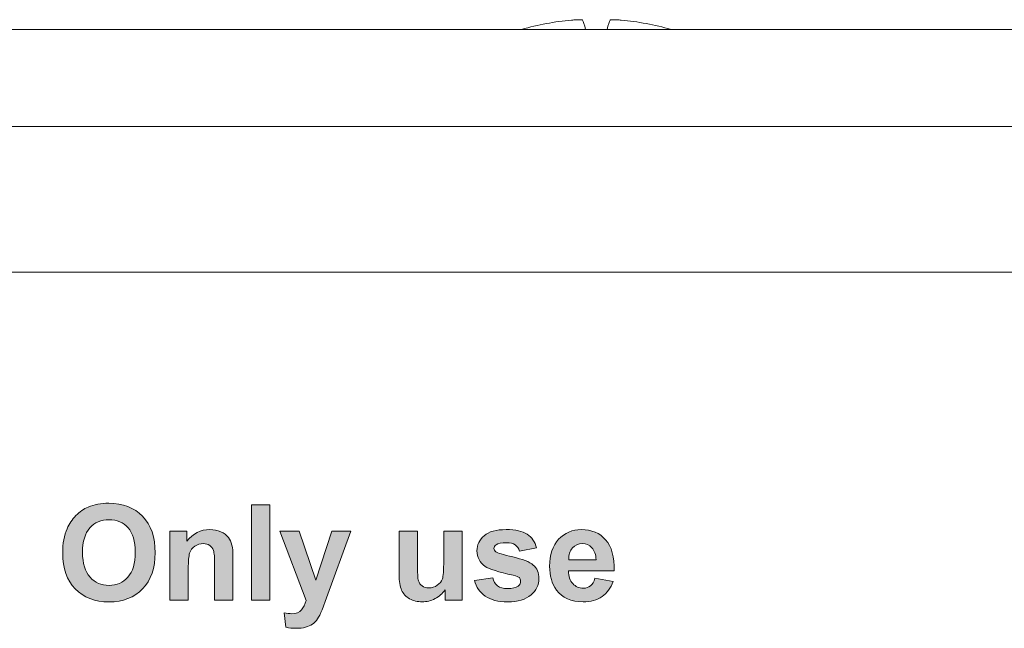
# Model space of a CAD drawing. Units: millimetres. Extents: x 0 to 482, y 0 to 236.
# Drawn here: x 328 to 347, y 77 to 88 of the extents above; entities that cross this region are included whole.
import ezdxf

# ---------------------------------------------------------------- set-up
doc = ezdxf.new("R2010")
doc.units = ezdxf.units.MM
for name, color, linetype, lineweight in [('Hatch', 7, 'Continuous', 15), ('Silkscreen', 7, 'Continuous', 15), ('Visible (ISO)', 7, 'Continuous', 15), ('Visible Narrow (ISO)', 7, 'Continuous', 9)]:
    doc.layers.add(name, color=color, linetype=linetype, lineweight=lineweight)

msp = doc.modelspace()

# ---------------------------------------------------------------- hatches: boundary and pattern name
at = {"layer": 'Hatch', "true_color": 0xbbbaba}
h = msp.add_hatch(color=9, dxfattribs=at)
h.dxf.hatch_style = 1
edge = h.paths.add_edge_path(flags=16)
edge.add_spline(control_points=[(329.61, 78.762), (329.52, 78.661), (329.475, 78.509), (329.475, 78.305)], knot_values=[7, 7, 7, 7, 8, 8, 8, 8], degree=3, periodic=0)
edge.add_spline(control_points=[(329.475, 78.305), (329.475, 78.105), (329.521, 77.953), (329.614, 77.85)], knot_values=[0, 0, 0, 0, 1, 1, 1, 1], degree=3, periodic=0)
edge.add_spline(control_points=[(329.614, 77.85), (329.706, 77.747), (329.823, 77.695), (329.966, 77.695), (330.108, 77.695), (330.225, 77.746), (330.316, 77.849)], knot_values=[1, 1, 1, 1, 2, 2, 2, 3, 3, 3, 3], degree=3, periodic=0)
edge.add_spline(control_points=[(330.316, 77.849), (330.407, 77.951), (330.453, 78.105), (330.453, 78.31), (330.453, 78.513), (330.409, 78.664), (330.32, 78.763), (330.231, 78.863), (330.113, 78.913), (329.966, 78.913), (329.819, 78.913), (329.7, 78.863), (329.61, 78.762)], knot_values=[3, 3, 3, 3, 4, 4, 4, 5, 5, 5, 6, 6, 6, 7, 7, 7, 7], degree=3, periodic=0)
edge = h.paths.add_edge_path()
edge.add_spline(control_points=[(329.34, 77.631), (329.185, 77.791), (329.107, 78.012), (329.107, 78.293)], knot_values=[9, 9, 9, 9, 10, 10, 10, 10], degree=3, periodic=0)
edge.add_spline(control_points=[(329.107, 78.293), (329.107, 78.473), (329.134, 78.624), (329.188, 78.747)], knot_values=[0, 0, 0, 0, 1, 1, 1, 1], degree=3, periodic=0)
edge.add_spline(control_points=[(329.188, 78.747), (329.228, 78.837), (329.283, 78.917), (329.353, 78.989), (329.422, 79.06), (329.498, 79.113), (329.581, 79.148)], knot_values=[1, 1, 1, 1, 2, 2, 2, 3, 3, 3, 3], degree=3, periodic=0)
edge.add_spline(control_points=[(329.581, 79.148), (329.691, 79.195), (329.818, 79.218), (329.962, 79.218), (330.223, 79.218), (330.431, 79.137), (330.587, 78.976), (330.744, 78.814), (330.822, 78.589), (330.822, 78.302), (330.822, 78.016), (330.744, 77.793), (330.589, 77.632)], knot_values=[3, 3, 3, 3, 4, 4, 4, 5, 5, 5, 6, 6, 6, 7, 7, 7, 7], degree=3, periodic=0)
edge.add_spline(control_points=[(330.589, 77.632), (330.434, 77.471), (330.227, 77.39), (329.967, 77.39), (329.704, 77.39), (329.495, 77.47), (329.34, 77.631)], knot_values=[7, 7, 7, 7, 8, 8, 8, 9, 9, 9, 9], degree=3, periodic=0)
h = msp.add_hatch(color=9, dxfattribs=at)
h.dxf.hatch_style = 1
h.paths.add_polyline_path([(332.945, 77.42), (332.606, 77.42), (332.606, 79.188), (332.945, 79.188)])
h = msp.add_hatch(color=9, dxfattribs=at)
h.dxf.hatch_style = 1
edge = h.paths.add_edge_path()
edge.add_spline(control_points=[(332.263, 78.216), (332.263, 78.216), (332.263, 77.42), (332.263, 77.42)], knot_values=[18, 18, 18, 18, 19, 19, 19, 19], degree=3, periodic=0)
edge.add_spline(control_points=[(332.263, 77.42), (332.263, 77.42), (331.924, 77.42), (331.924, 77.42)], knot_values=[0, 0, 0, 0, 1, 1, 1, 1], degree=3, periodic=0)
edge.add_spline(control_points=[(331.924, 77.42), (331.924, 77.42), (331.924, 78.074), (331.924, 78.074)], knot_values=[1, 1, 1, 1, 2, 2, 2, 2], degree=3, periodic=0)
edge.add_spline(control_points=[(331.924, 78.074), (331.924, 78.212), (331.917, 78.301), (331.902, 78.342)], knot_values=[2, 2, 2, 2, 3, 3, 3, 3], degree=3, periodic=0)
edge.add_spline(control_points=[(331.902, 78.342), (331.888, 78.383), (331.865, 78.414), (331.832, 78.437)], knot_values=[3, 3, 3, 3, 4, 4, 4, 4], degree=3, periodic=0)
edge.add_spline(control_points=[(331.832, 78.437), (331.799, 78.459), (331.76, 78.47), (331.714, 78.47), (331.656, 78.47), (331.603, 78.454), (331.556, 78.422)], knot_values=[4, 4, 4, 4, 5, 5, 5, 6, 6, 6, 6], degree=3, periodic=0)
edge.add_spline(control_points=[(331.556, 78.422), (331.51, 78.39), (331.478, 78.347), (331.46, 78.294), (331.443, 78.241), (331.435, 78.143), (331.435, 78)], knot_values=[6, 6, 6, 6, 7, 7, 7, 8, 8, 8, 8], degree=3, periodic=0)
edge.add_spline(control_points=[(331.435, 78), (331.435, 78), (331.435, 77.42), (331.435, 77.42)], knot_values=[8, 8, 8, 8, 9, 9, 9, 9], degree=3, periodic=0)
edge.add_spline(control_points=[(331.435, 77.42), (331.435, 77.42), (331.096, 77.42), (331.096, 77.42)], knot_values=[9, 9, 9, 9, 10, 10, 10, 10], degree=3, periodic=0)
edge.add_spline(control_points=[(331.096, 77.42), (331.096, 77.42), (331.096, 78.701), (331.096, 78.701)], knot_values=[10, 10, 10, 10, 11, 11, 11, 11], degree=3, periodic=0)
edge.add_spline(control_points=[(331.096, 78.701), (331.096, 78.701), (331.411, 78.701), (331.411, 78.701)], knot_values=[11, 11, 11, 11, 12, 12, 12, 12], degree=3, periodic=0)
edge.add_spline(control_points=[(331.411, 78.701), (331.411, 78.701), (331.411, 78.513), (331.411, 78.513)], knot_values=[12, 12, 12, 12, 13, 13, 13, 13], degree=3, periodic=0)
edge.add_spline(control_points=[(331.411, 78.513), (331.522, 78.657), (331.663, 78.73), (331.833, 78.73), (331.907, 78.73), (331.976, 78.716), (332.038, 78.689)], knot_values=[13, 13, 13, 13, 14, 14, 14, 15, 15, 15, 15], degree=3, periodic=0)
edge.add_spline(control_points=[(332.038, 78.689), (332.1, 78.662), (332.146, 78.628), (332.178, 78.586), (332.21, 78.544), (332.232, 78.497), (332.244, 78.444), (332.257, 78.391), (332.263, 78.315), (332.263, 78.216)], knot_values=[15, 15, 15, 15, 16, 16, 16, 17, 17, 17, 18, 18, 18, 18], degree=3, periodic=0)
h = msp.add_hatch(color=9, dxfattribs=at)
h.dxf.hatch_style = 1
edge = h.paths.add_edge_path()
edge.add_spline(control_points=[(333.62, 77.417), (333.62, 77.417), (333.132, 78.701), (333.132, 78.701)], knot_values=[15, 15, 15, 15, 16, 16, 16, 16], degree=3, periodic=0)
edge.add_spline(control_points=[(333.132, 78.701), (333.132, 78.701), (333.493, 78.701), (333.493, 78.701)], knot_values=[0, 0, 0, 0, 1, 1, 1, 1], degree=3, periodic=0)
edge.add_spline(control_points=[(333.493, 78.701), (333.493, 78.701), (333.799, 77.792), (333.799, 77.792)], knot_values=[1, 1, 1, 1, 2, 2, 2, 2], degree=3, periodic=0)
edge.add_spline(control_points=[(333.799, 77.792), (333.799, 77.792), (334.098, 78.701), (334.098, 78.701)], knot_values=[2, 2, 2, 2, 3, 3, 3, 3], degree=3, periodic=0)
edge.add_spline(control_points=[(334.098, 78.701), (334.098, 78.701), (334.449, 78.701), (334.449, 78.701)], knot_values=[3, 3, 3, 3, 4, 4, 4, 4], degree=3, periodic=0)
edge.add_spline(control_points=[(334.449, 78.701), (334.449, 78.701), (333.997, 77.468), (333.997, 77.468)], knot_values=[4, 4, 4, 4, 5, 5, 5, 5], degree=3, periodic=0)
edge.add_spline(control_points=[(333.997, 77.468), (333.997, 77.468), (333.916, 77.245), (333.916, 77.245)], knot_values=[5, 5, 5, 5, 6, 6, 6, 6], degree=3, periodic=0)
edge.add_spline(control_points=[(333.916, 77.245), (333.887, 77.171), (333.858, 77.114), (333.831, 77.074), (333.804, 77.035), (333.773, 77.003), (333.738, 76.978)], knot_values=[6, 6, 6, 6, 7, 7, 7, 8, 8, 8, 8], degree=3, periodic=0)
edge.add_spline(control_points=[(333.738, 76.978), (333.703, 76.954), (333.66, 76.935), (333.609, 76.921), (333.558, 76.907), (333.501, 76.901), (333.436, 76.901), (333.371, 76.901), (333.307, 76.907), (333.244, 76.921)], knot_values=[8, 8, 8, 8, 9, 9, 9, 10, 10, 10, 11, 11, 11, 11], degree=3, periodic=0)
edge.add_spline(control_points=[(333.244, 76.921), (333.244, 76.921), (333.214, 77.186), (333.214, 77.186)], knot_values=[11, 11, 11, 11, 12, 12, 12, 12], degree=3, periodic=0)
edge.add_spline(control_points=[(333.214, 77.186), (333.267, 77.176), (333.315, 77.171), (333.358, 77.171), (333.437, 77.171), (333.495, 77.194), (333.533, 77.24)], knot_values=[12, 12, 12, 12, 13, 13, 13, 14, 14, 14, 14], degree=3, periodic=0)
edge.add_spline(control_points=[(333.533, 77.24), (333.571, 77.286), (333.6, 77.345), (333.62, 77.417)], knot_values=[14, 14, 14, 14, 15, 15, 15, 15], degree=3, periodic=0)
h = msp.add_hatch(color=9, dxfattribs=at)
h.dxf.hatch_style = 1
edge = h.paths.add_edge_path()
edge.add_spline(control_points=[(336.51, 77.42), (336.51, 77.42), (336.195, 77.42), (336.195, 77.42)], knot_values=[18, 18, 18, 18, 19, 19, 19, 19], degree=3, periodic=0)
edge.add_spline(control_points=[(336.195, 77.42), (336.195, 77.42), (336.195, 77.612), (336.195, 77.612)], knot_values=[0, 0, 0, 0, 1, 1, 1, 1], degree=3, periodic=0)
edge.add_spline(control_points=[(336.195, 77.612), (336.149, 77.544), (336.087, 77.49), (336.011, 77.45)], knot_values=[1, 1, 1, 1, 2, 2, 2, 2], degree=3, periodic=0)
edge.add_spline(control_points=[(336.011, 77.45), (335.935, 77.411), (335.855, 77.391), (335.771, 77.391), (335.685, 77.391), (335.607, 77.41), (335.539, 77.448), (335.471, 77.486), (335.421, 77.539), (335.391, 77.607)], knot_values=[2, 2, 2, 2, 3, 3, 3, 4, 4, 4, 5, 5, 5, 5], degree=3, periodic=0)
edge.add_spline(control_points=[(335.391, 77.607), (335.36, 77.676), (335.345, 77.77), (335.345, 77.89)], knot_values=[5, 5, 5, 5, 6, 6, 6, 6], degree=3, periodic=0)
edge.add_spline(control_points=[(335.345, 77.89), (335.345, 77.89), (335.345, 78.701), (335.345, 78.701)], knot_values=[6, 6, 6, 6, 7, 7, 7, 7], degree=3, periodic=0)
edge.add_spline(control_points=[(335.345, 78.701), (335.345, 78.701), (335.684, 78.701), (335.684, 78.701)], knot_values=[7, 7, 7, 7, 8, 8, 8, 8], degree=3, periodic=0)
edge.add_spline(control_points=[(335.684, 78.701), (335.684, 78.701), (335.684, 78.112), (335.684, 78.112)], knot_values=[8, 8, 8, 8, 9, 9, 9, 9], degree=3, periodic=0)
edge.add_spline(control_points=[(335.684, 78.112), (335.684, 77.932), (335.69, 77.822), (335.702, 77.781)], knot_values=[9, 9, 9, 9, 10, 10, 10, 10], degree=3, periodic=0)
edge.add_spline(control_points=[(335.702, 77.781), (335.715, 77.741), (335.738, 77.709), (335.771, 77.685)], knot_values=[10, 10, 10, 10, 11, 11, 11, 11], degree=3, periodic=0)
edge.add_spline(control_points=[(335.771, 77.685), (335.804, 77.661), (335.845, 77.649), (335.896, 77.649), (335.954, 77.649), (336.006, 77.665), (336.051, 77.697)], knot_values=[11, 11, 11, 11, 12, 12, 12, 13, 13, 13, 13], degree=3, periodic=0)
edge.add_spline(control_points=[(336.051, 77.697), (336.098, 77.729), (336.129, 77.768), (336.146, 77.815)], knot_values=[13, 13, 13, 13, 14, 14, 14, 14], degree=3, periodic=0)
edge.add_spline(control_points=[(336.146, 77.815), (336.162, 77.862), (336.171, 77.977), (336.171, 78.161)], knot_values=[14, 14, 14, 14, 15, 15, 15, 15], degree=3, periodic=0)
edge.add_spline(control_points=[(336.171, 78.161), (336.171, 78.161), (336.171, 78.701), (336.171, 78.701)], knot_values=[15, 15, 15, 15, 16, 16, 16, 16], degree=3, periodic=0)
edge.add_spline(control_points=[(336.171, 78.701), (336.171, 78.701), (336.51, 78.701), (336.51, 78.701)], knot_values=[16, 16, 16, 16, 17, 17, 17, 17], degree=3, periodic=0)
edge.add_spline(control_points=[(336.51, 78.701), (336.51, 78.701), (336.51, 77.42), (336.51, 77.42)], knot_values=[17, 17, 17, 17, 18, 18, 18, 18], degree=3, periodic=0)
h = msp.add_hatch(color=9, dxfattribs=at)
h.dxf.hatch_style = 1
edge = h.paths.add_edge_path()
edge.add_spline(control_points=[(337.831, 78.073), (337.902, 78.012), (337.937, 77.928), (337.937, 77.821), (337.937, 77.703), (337.888, 77.602), (337.79, 77.518), (337.692, 77.433), (337.547, 77.391), (337.355, 77.391), (337.18, 77.391), (337.042, 77.427), (336.941, 77.497), (336.839, 77.568), (336.772, 77.664), (336.741, 77.786)], knot_values=[21, 21, 21, 21, 22, 22, 22, 23, 23, 23, 24, 24, 24, 25, 25, 25, 26, 26, 26, 26], degree=3, periodic=0)
edge.add_spline(control_points=[(336.741, 77.786), (336.741, 77.786), (337.081, 77.837), (337.081, 77.837)], knot_values=[0, 0, 0, 0, 1, 1, 1, 1], degree=3, periodic=0)
edge.add_spline(control_points=[(337.081, 77.837), (337.096, 77.771), (337.125, 77.721), (337.169, 77.687)], knot_values=[1, 1, 1, 1, 2, 2, 2, 2], degree=3, periodic=0)
edge.add_spline(control_points=[(337.169, 77.687), (337.213, 77.653), (337.275, 77.636), (337.355, 77.636), (337.443, 77.636), (337.508, 77.652), (337.553, 77.684)], knot_values=[2, 2, 2, 2, 3, 3, 3, 4, 4, 4, 4], degree=3, periodic=0)
edge.add_spline(control_points=[(337.553, 77.684), (337.582, 77.707), (337.597, 77.737), (337.597, 77.775), (337.597, 77.8), (337.589, 77.822), (337.573, 77.839)], knot_values=[4, 4, 4, 4, 5, 5, 5, 6, 6, 6, 6], degree=3, periodic=0)
edge.add_spline(control_points=[(337.573, 77.839), (337.556, 77.855), (337.518, 77.87), (337.46, 77.883)], knot_values=[6, 6, 6, 6, 7, 7, 7, 7], degree=3, periodic=0)
edge.add_spline(control_points=[(337.46, 77.883), (337.187, 77.944), (337.013, 77.999), (336.94, 78.048)], knot_values=[7, 7, 7, 7, 8, 8, 8, 8], degree=3, periodic=0)
edge.add_spline(control_points=[(336.94, 78.048), (336.839, 78.118), (336.788, 78.214), (336.788, 78.337), (336.788, 78.448), (336.832, 78.541), (336.92, 78.616), (337.007, 78.692), (337.143, 78.73), (337.327, 78.73), (337.502, 78.73), (337.633, 78.701), (337.718, 78.644), (337.803, 78.587), (337.862, 78.503), (337.894, 78.391)], knot_values=[8, 8, 8, 8, 9, 9, 9, 10, 10, 10, 11, 11, 11, 12, 12, 12, 13, 13, 13, 13], degree=3, periodic=0)
edge.add_spline(control_points=[(337.894, 78.391), (337.894, 78.391), (337.574, 78.332), (337.574, 78.332)], knot_values=[13, 13, 13, 13, 14, 14, 14, 14], degree=3, periodic=0)
edge.add_spline(control_points=[(337.574, 78.332), (337.561, 78.382), (337.535, 78.42), (337.497, 78.446), (337.458, 78.473), (337.404, 78.486), (337.333, 78.486), (337.244, 78.486), (337.18, 78.474), (337.141, 78.449)], knot_values=[14, 14, 14, 14, 15, 15, 15, 16, 16, 16, 17, 17, 17, 17], degree=3, periodic=0)
edge.add_spline(control_points=[(337.141, 78.449), (337.116, 78.431), (337.103, 78.408), (337.103, 78.38), (337.103, 78.356), (337.114, 78.335), (337.137, 78.319)], knot_values=[17, 17, 17, 17, 18, 18, 18, 19, 19, 19, 19], degree=3, periodic=0)
edge.add_spline(control_points=[(337.137, 78.319), (337.167, 78.296), (337.273, 78.264), (337.453, 78.223), (337.634, 78.182), (337.759, 78.132), (337.831, 78.073)], knot_values=[19, 19, 19, 19, 20, 20, 20, 21, 21, 21, 21], degree=3, periodic=0)
h = msp.add_hatch(color=9, dxfattribs=at)
h.dxf.hatch_style = 1
edge = h.paths.add_edge_path(flags=16)
edge.add_spline(control_points=[(338.488, 78.17), (338.488, 78.17), (338.995, 78.17), (338.995, 78.17)], knot_values=[4, 4, 4, 4, 5, 5, 5, 5], degree=3, periodic=0)
edge.add_spline(control_points=[(338.995, 78.17), (338.992, 78.268), (338.967, 78.343), (338.918, 78.394)], knot_values=[0, 0, 0, 0, 1, 1, 1, 1], degree=3, periodic=0)
edge.add_spline(control_points=[(338.918, 78.394), (338.87, 78.445), (338.812, 78.47), (338.743, 78.47), (338.669, 78.47), (338.608, 78.444), (338.559, 78.39), (338.511, 78.336), (338.487, 78.263), (338.488, 78.17)], knot_values=[1, 1, 1, 1, 2, 2, 2, 3, 3, 3, 4, 4, 4, 4], degree=3, periodic=0)
edge = h.paths.add_edge_path()
edge.add_spline(control_points=[(338.564, 77.728), (338.616, 77.672), (338.681, 77.644), (338.759, 77.644), (338.812, 77.644), (338.857, 77.659), (338.893, 77.688), (338.929, 77.717), (338.957, 77.764), (338.975, 77.828)], knot_values=[11, 11, 11, 11, 12, 12, 12, 13, 13, 13, 14, 14, 14, 14], degree=3, periodic=0)
edge.add_spline(control_points=[(338.975, 77.828), (338.975, 77.828), (339.313, 77.771), (339.313, 77.771)], knot_values=[0, 0, 0, 0, 1, 1, 1, 1], degree=3, periodic=0)
edge.add_spline(control_points=[(339.313, 77.771), (339.269, 77.647), (339.201, 77.553), (339.107, 77.488)], knot_values=[1, 1, 1, 1, 2, 2, 2, 2], degree=3, periodic=0)
edge.add_spline(control_points=[(339.107, 77.488), (339.014, 77.424), (338.896, 77.391), (338.756, 77.391), (338.533, 77.391), (338.368, 77.464), (338.261, 77.61)], knot_values=[2, 2, 2, 2, 3, 3, 3, 4, 4, 4, 4], degree=3, periodic=0)
edge.add_spline(control_points=[(338.261, 77.61), (338.177, 77.726), (338.135, 77.873), (338.135, 78.051), (338.135, 78.263), (338.19, 78.429), (338.301, 78.55)], knot_values=[4, 4, 4, 4, 5, 5, 5, 6, 6, 6, 6], degree=3, periodic=0)
edge.add_spline(control_points=[(338.301, 78.55), (338.412, 78.67), (338.553, 78.73), (338.722, 78.73), (338.913, 78.73), (339.063, 78.667), (339.173, 78.541)], knot_values=[6, 6, 6, 6, 7, 7, 7, 8, 8, 8, 8], degree=3, periodic=0)
edge.add_spline(control_points=[(339.173, 78.541), (339.283, 78.415), (339.336, 78.222), (339.331, 77.963)], knot_values=[8, 8, 8, 8, 9, 9, 9, 9], degree=3, periodic=0)
edge.add_spline(control_points=[(339.331, 77.963), (339.331, 77.963), (338.482, 77.963), (338.482, 77.963)], knot_values=[9, 9, 9, 9, 10, 10, 10, 10], degree=3, periodic=0)
edge.add_spline(control_points=[(338.482, 77.963), (338.484, 77.862), (338.512, 77.784), (338.564, 77.728)], knot_values=[10, 10, 10, 10, 11, 11, 11, 11], degree=3, periodic=0)

# ---------------------------------------------------------------- linework, layer by layer
at = {"layer": 'Silkscreen'}
for p, q in [((332.606, 77.42), (332.606, 79.188)), ((332.606, 79.188), (332.945, 79.188)), ((332.945, 79.188), (332.945, 77.42)), ((332.945, 77.42), (332.606, 77.42))]:
    msp.add_line(p, q, dxfattribs=at)
for points, knots in [([(329.188, 78.747), (329.228, 78.837), (329.283, 78.917), (329.353, 78.989), (329.422, 79.06), (329.498, 79.113), (329.581, 79.148)], [1, 1, 1, 1, 2, 2, 2, 3, 3, 3, 3]), ([(329.581, 79.148), (329.691, 79.195), (329.818, 79.218), (329.962, 79.218), (330.223, 79.218), (330.431, 79.137), (330.587, 78.976), (330.744, 78.814), (330.822, 78.589), (330.822, 78.302), (330.822, 78.016), (330.744, 77.793), (330.589, 77.632)], [3, 3, 3, 3, 4, 4, 4, 5, 5, 5, 6, 6, 6, 7, 7, 7, 7]), ([(330.316, 77.849), (330.407, 77.951), (330.453, 78.105), (330.453, 78.31), (330.453, 78.513), (330.409, 78.664), (330.32, 78.763), (330.231, 78.863), (330.113, 78.913), (329.966, 78.913), (329.819, 78.913), (329.7, 78.863), (329.61, 78.762)], [3, 3, 3, 3, 4, 4, 4, 5, 5, 5, 6, 6, 6, 7, 7, 7, 7]), ([(331.411, 78.513), (331.522, 78.657), (331.663, 78.73), (331.833, 78.73), (331.907, 78.73), (331.976, 78.716), (332.038, 78.689)], [13, 13, 13, 13, 14, 14, 14, 15, 15, 15, 15]), ([(332.038, 78.689), (332.1, 78.662), (332.146, 78.628), (332.178, 78.586), (332.21, 78.544), (332.232, 78.497), (332.244, 78.444), (332.257, 78.391), (332.263, 78.315), (332.263, 78.216)], [15, 15, 15, 15, 16, 16, 16, 17, 17, 17, 18, 18, 18, 18]), ([(336.94, 78.048), (336.839, 78.118), (336.788, 78.214), (336.788, 78.337), (336.788, 78.448), (336.832, 78.541), (336.92, 78.616), (337.007, 78.692), (337.143, 78.73), (337.327, 78.73), (337.502, 78.73), (337.633, 78.701), (337.718, 78.644), (337.803, 78.587), (337.862, 78.503), (337.894, 78.391)], [8, 8, 8, 8, 9, 9, 9, 10, 10, 10, 11, 11, 11, 12, 12, 12, 13, 13, 13, 13]), ([(338.301, 78.55), (338.412, 78.67), (338.553, 78.73), (338.722, 78.73), (338.913, 78.73), (339.063, 78.667), (339.173, 78.541)], [6, 6, 6, 6, 7, 7, 7, 8, 8, 8, 8]), ([(338.261, 77.61), (338.177, 77.726), (338.135, 77.873), (338.135, 78.051), (338.135, 78.263), (338.19, 78.429), (338.301, 78.55)], [4, 4, 4, 4, 5, 5, 5, 6, 6, 6, 6]), ([(331.556, 78.422), (331.51, 78.39), (331.478, 78.347), (331.46, 78.294), (331.443, 78.241), (331.435, 78.143), (331.435, 78)], [6, 6, 6, 6, 7, 7, 7, 8, 8, 8, 8]), ([(331.832, 78.437), (331.799, 78.459), (331.76, 78.47), (331.714, 78.47), (331.656, 78.47), (331.603, 78.454), (331.556, 78.422)], [4, 4, 4, 4, 5, 5, 5, 6, 6, 6, 6]), ([(337.141, 78.449), (337.116, 78.431), (337.103, 78.408), (337.103, 78.38), (337.103, 78.356), (337.114, 78.335), (337.137, 78.319)], [17, 17, 17, 17, 18, 18, 18, 19, 19, 19, 19]), ([(337.137, 78.319), (337.167, 78.296), (337.273, 78.264), (337.453, 78.223), (337.634, 78.182), (337.759, 78.132), (337.831, 78.073)], [19, 19, 19, 19, 20, 20, 20, 21, 21, 21, 21]), ([(337.574, 78.332), (337.561, 78.382), (337.535, 78.42), (337.497, 78.446), (337.458, 78.473), (337.404, 78.486), (337.333, 78.486), (337.244, 78.486), (337.18, 78.474), (337.141, 78.449)], [14, 14, 14, 14, 15, 15, 15, 16, 16, 16, 17, 17, 17, 17]), ([(338.918, 78.394), (338.87, 78.445), (338.812, 78.47), (338.743, 78.47), (338.669, 78.47), (338.608, 78.444), (338.559, 78.39), (338.511, 78.336), (338.487, 78.263), (338.488, 78.17)], [1, 1, 1, 1, 2, 2, 2, 3, 3, 3, 4, 4, 4, 4]), ([(337.831, 78.073), (337.902, 78.012), (337.937, 77.928), (337.937, 77.821), (337.937, 77.703), (337.888, 77.602), (337.79, 77.518), (337.692, 77.433), (337.547, 77.391), (337.355, 77.391), (337.18, 77.391), (337.042, 77.427), (336.941, 77.497), (336.839, 77.568), (336.772, 77.664), (336.741, 77.786)], [21, 21, 21, 21, 22, 22, 22, 23, 23, 23, 24, 24, 24, 25, 25, 25, 26, 26, 26, 26]), ([(329.614, 77.85), (329.706, 77.747), (329.823, 77.695), (329.966, 77.695), (330.108, 77.695), (330.225, 77.746), (330.316, 77.849)], [1, 1, 1, 1, 2, 2, 2, 3, 3, 3, 3]), ([(337.553, 77.684), (337.582, 77.707), (337.597, 77.737), (337.597, 77.775), (337.597, 77.8), (337.589, 77.822), (337.573, 77.839)], [4, 4, 4, 4, 5, 5, 5, 6, 6, 6, 6]), ([(338.564, 77.728), (338.616, 77.672), (338.681, 77.644), (338.759, 77.644), (338.812, 77.644), (338.857, 77.659), (338.893, 77.688), (338.929, 77.717), (338.957, 77.764), (338.975, 77.828)], [11, 11, 11, 11, 12, 12, 12, 13, 13, 13, 14, 14, 14, 14]), ([(330.589, 77.632), (330.434, 77.471), (330.227, 77.39), (329.967, 77.39), (329.704, 77.39), (329.495, 77.47), (329.34, 77.631)], [7, 7, 7, 7, 8, 8, 8, 9, 9, 9, 9]), ([(336.011, 77.45), (335.935, 77.411), (335.855, 77.391), (335.771, 77.391), (335.685, 77.391), (335.607, 77.41), (335.539, 77.448), (335.471, 77.486), (335.421, 77.539), (335.391, 77.607)], [2, 2, 2, 2, 3, 3, 3, 4, 4, 4, 5, 5, 5, 5]), ([(335.771, 77.685), (335.804, 77.661), (335.845, 77.649), (335.896, 77.649), (335.954, 77.649), (336.006, 77.665), (336.051, 77.697)], [11, 11, 11, 11, 12, 12, 12, 13, 13, 13, 13]), ([(337.169, 77.687), (337.213, 77.653), (337.275, 77.636), (337.355, 77.636), (337.443, 77.636), (337.508, 77.652), (337.553, 77.684)], [2, 2, 2, 2, 3, 3, 3, 4, 4, 4, 4]), ([(339.107, 77.488), (339.014, 77.424), (338.896, 77.391), (338.756, 77.391), (338.533, 77.391), (338.368, 77.464), (338.261, 77.61)], [2, 2, 2, 2, 3, 3, 3, 4, 4, 4, 4]), ([(333.214, 77.186), (333.267, 77.176), (333.315, 77.171), (333.358, 77.171), (333.437, 77.171), (333.495, 77.194), (333.533, 77.24)], [12, 12, 12, 12, 13, 13, 13, 14, 14, 14, 14]), ([(333.916, 77.245), (333.887, 77.171), (333.858, 77.114), (333.831, 77.074), (333.804, 77.035), (333.773, 77.003), (333.738, 76.978)], [6, 6, 6, 6, 7, 7, 7, 8, 8, 8, 8]), ([(333.738, 76.978), (333.703, 76.954), (333.66, 76.935), (333.609, 76.921), (333.558, 76.907), (333.501, 76.901), (333.436, 76.901), (333.371, 76.901), (333.307, 76.907), (333.244, 76.921)], [8, 8, 8, 8, 9, 9, 9, 10, 10, 10, 11, 11, 11, 11])]:
    msp.add_open_spline(points, degree=3, knots=knots, dxfattribs=at)
for points in [[(329.107, 78.293), (329.107, 78.473), (329.134, 78.624), (329.188, 78.747)], [(329.61, 78.762), (329.52, 78.661), (329.475, 78.509), (329.475, 78.305)], [(331.096, 77.42), (331.096, 77.42), (331.096, 78.701), (331.096, 78.701)], [(331.096, 78.701), (331.096, 78.701), (331.411, 78.701), (331.411, 78.701)], [(331.411, 78.701), (331.411, 78.701), (331.411, 78.513), (331.411, 78.513)], [(333.132, 78.701), (333.132, 78.701), (333.493, 78.701), (333.493, 78.701)], [(333.62, 77.417), (333.62, 77.417), (333.132, 78.701), (333.132, 78.701)], [(333.493, 78.701), (333.493, 78.701), (333.799, 77.792), (333.799, 77.792)], [(333.799, 77.792), (333.799, 77.792), (334.098, 78.701), (334.098, 78.701)], [(334.449, 78.701), (334.449, 78.701), (333.997, 77.468), (333.997, 77.468)], [(334.098, 78.701), (334.098, 78.701), (334.449, 78.701), (334.449, 78.701)], [(335.345, 77.89), (335.345, 77.89), (335.345, 78.701), (335.345, 78.701)], [(335.345, 78.701), (335.345, 78.701), (335.684, 78.701), (335.684, 78.701)], [(335.684, 78.701), (335.684, 78.701), (335.684, 78.112), (335.684, 78.112)], [(336.171, 78.161), (336.171, 78.161), (336.171, 78.701), (336.171, 78.701)], [(336.171, 78.701), (336.171, 78.701), (336.51, 78.701), (336.51, 78.701)], [(336.51, 78.701), (336.51, 78.701), (336.51, 77.42), (336.51, 77.42)], [(339.173, 78.541), (339.283, 78.415), (339.336, 78.222), (339.331, 77.963)], [(331.902, 78.342), (331.888, 78.383), (331.865, 78.414), (331.832, 78.437)], [(331.924, 78.074), (331.924, 78.212), (331.917, 78.301), (331.902, 78.342)], [(337.894, 78.391), (337.894, 78.391), (337.574, 78.332), (337.574, 78.332)], [(338.995, 78.17), (338.992, 78.268), (338.967, 78.343), (338.918, 78.394)], [(329.34, 77.631), (329.185, 77.791), (329.107, 78.012), (329.107, 78.293)], [(329.475, 78.305), (329.475, 78.105), (329.521, 77.953), (329.614, 77.85)], [(332.263, 78.216), (332.263, 78.216), (332.263, 77.42), (332.263, 77.42)], [(336.146, 77.815), (336.162, 77.862), (336.171, 77.977), (336.171, 78.161)], [(338.488, 78.17), (338.488, 78.17), (338.995, 78.17), (338.995, 78.17)], [(331.435, 78), (331.435, 78), (331.435, 77.42), (331.435, 77.42)], [(331.924, 77.42), (331.924, 77.42), (331.924, 78.074), (331.924, 78.074)], [(335.684, 78.112), (335.684, 77.932), (335.69, 77.822), (335.702, 77.781)], [(337.46, 77.883), (337.187, 77.944), (337.013, 77.999), (336.94, 78.048)], [(339.331, 77.963), (339.331, 77.963), (338.482, 77.963), (338.482, 77.963)], [(338.482, 77.963), (338.484, 77.862), (338.512, 77.784), (338.564, 77.728)], [(335.391, 77.607), (335.36, 77.676), (335.345, 77.77), (335.345, 77.89)], [(335.702, 77.781), (335.715, 77.741), (335.738, 77.709), (335.771, 77.685)], [(336.051, 77.697), (336.098, 77.729), (336.129, 77.768), (336.146, 77.815)], [(336.741, 77.786), (336.741, 77.786), (337.081, 77.837), (337.081, 77.837)], [(337.081, 77.837), (337.096, 77.771), (337.125, 77.721), (337.169, 77.687)], [(337.573, 77.839), (337.556, 77.855), (337.518, 77.87), (337.46, 77.883)], [(338.975, 77.828), (338.975, 77.828), (339.313, 77.771), (339.313, 77.771)], [(339.313, 77.771), (339.269, 77.647), (339.201, 77.553), (339.107, 77.488)], [(336.195, 77.612), (336.149, 77.544), (336.087, 77.49), (336.011, 77.45)], [(336.195, 77.42), (336.195, 77.42), (336.195, 77.612), (336.195, 77.612)], [(331.435, 77.42), (331.435, 77.42), (331.096, 77.42), (331.096, 77.42)], [(332.263, 77.42), (332.263, 77.42), (331.924, 77.42), (331.924, 77.42)], [(333.533, 77.24), (333.571, 77.286), (333.6, 77.345), (333.62, 77.417)], [(333.997, 77.468), (333.997, 77.468), (333.916, 77.245), (333.916, 77.245)], [(336.51, 77.42), (336.51, 77.42), (336.195, 77.42), (336.195, 77.42)], [(333.244, 76.921), (333.244, 76.921), (333.214, 77.186), (333.214, 77.186)]]:
    msp.add_open_spline(points, degree=3, dxfattribs=at)
at = {"layer": 'Visible (ISO)'}
for p, q in [((28, 88), (454, 88)), ((130.1, 83.5), (351.9, 83.5))]:
    msp.add_line(p, q, dxfattribs=at)
for centre, major_axis, ratio, start_param, end_param in [((339.007, 83.214), (4.528, -2.115), 0.995362, 2.099208, 2.288612), ((339.161, 83.214), (-0.436, 4.978), 0.040721, 6.000669, 6.190073), ((338.839, 83.214), (0.436, 4.978), 0.040721, 0.093113, 0.282517), ((338.993, 83.214), (4.528, 2.115), 0.995362, 0.85298, 1.042384)]:
    msp.add_ellipse(centre, major_axis=major_axis, ratio=ratio, start_param=start_param, end_param=end_param, dxfattribs=at)
for points, knots in [([(338.542, 88.172), (338.569, 88.175), (338.597, 88.177), (338.648, 88.179), (338.671, 88.18), (338.707, 88.18), (338.722, 88.179), (338.74, 88.176), (338.744, 88.174), (338.745, 88.172)], [0, 0, 0, 0, 0.00797592, 0.00797592, 0.01595184, 0.01595184, 0.02393401, 0.02393401, 0.03019801, 0.03019801, 0.03019801, 0.03019801]), ([(339.255, 88.172), (339.256, 88.175), (339.262, 88.177), (339.286, 88.179), (339.304, 88.18), (339.343, 88.18), (339.367, 88.179), (339.414, 88.176), (339.436, 88.174), (339.458, 88.172)], [0, 0, 0, 0, 0.00797442, 0.00797442, 0.01594885, 0.01594885, 0.02393252, 0.02393252, 0.030198, 0.030198, 0.030198, 0.030198])]:
    msp.add_open_spline(points, degree=3, knots=knots, dxfattribs=at)
at = {"layer": 'Visible Narrow (ISO)'}
msp.add_line((454, 86.2), (28, 86.2), dxfattribs=at)

doc.saveas('drawing.dxf')
